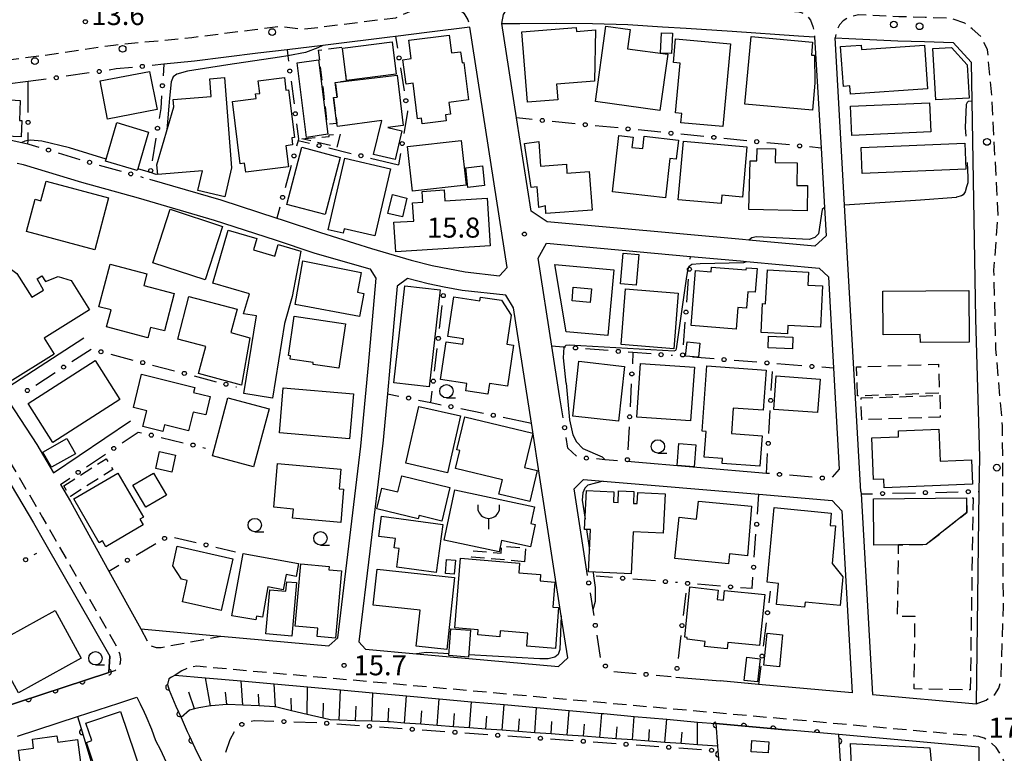
# Model space of a CAD drawing. Extents: x -10000 to -8000, y 96000 to 97501.
# Drawn here: x -9633 to -9450, y 96205 to 96342 of the extents above; entities that cross this region are included whole.
import ezdxf

# ---------------------------------------------------------------- set-up
doc = ezdxf.new("R2010")
doc.units = 0
doc.linetypes.add('G', pattern=[3.75, 2.5, -1.25])
for name, color, linetype in [('2101000', 3, 'Continuous'), ('2213000', 2, 'G'), ('2238000', 2, 'Continuous'), ('3001000', 3, 'Continuous'), ('3001310', 3, 'Continuous'), ('3002000', 6, 'Continuous'), ('3003000', 2, 'G'), ('3516000', 4, 'Continuous'), ('6101110', 2, 'Continuous'), ('6101990', 2, 'Continuous'), ('6110000', 4, 'Continuous'), ('6130000', 4, 'Continuous'), ('6130990', 4, 'Continuous'), ('6331000', 2, 'Continuous'), ('7102000', 2, 'Continuous'), ('7312000', 4, 'Continuous')]:
    doc.layers.add(name, color=color, linetype=linetype)
doc.layers.get('0').off()
doc.styles.add('ROMANS', font='romans')

# ---------------------------------------------------------------- blocks, each defined once
blk = doc.blocks.new('223800')
at = {"layer": '2238000'}
blk.add_circle((0, 0), 0.25, dxfattribs=at)
blk = doc.blocks.new('351600')
at = {"layer": '3516000'}
blk.add_lwpolyline([(0, 0), (0, -0.8)], dxfattribs=at)
blk.add_arc((0, 0.82), 0.82, 167.31962, 12.68038, dxfattribs=at)
blk = doc.blocks.new('633100')
at = {"layer": '6331000'}
blk.add_lwpolyline([(0, -0.5), (0.67, -0.5)], dxfattribs=at)
blk.add_circle((0, 0), 0.5, dxfattribs=at)
blk = doc.blocks.new('731200')
at = {"layer": '7312000'}
blk.add_circle((0, 0), 0.15, dxfattribs=at)
blk = doc.blocks.new('M07')
blk.add_arc((0, 0), 0.5, 180, 0)

msp = doc.modelspace()

# ---------------------------------------------------------------- linework, layer by layer
at = {"layer": '2101000', "flags": 128}
for points in [[(-9537.93, 96306.17), (-9540.63, 96323.55), (-9543.37, 96341.19), (-9543.22, 96341.21), (-9539.99, 96341.16), (-9533.19, 96341.26), (-9526.44, 96341.16), (-9519.84, 96340.97), (-9513.38, 96340.59), (-9508.94, 96340.33), (-9500.35, 96339.76), (-9487.97, 96338.87), (-9484.95, 96338.71), (-9483.76, 96317.93), (-9483.13, 96306.85), (-9482.83, 96301.56), (-9484.93, 96299.59), (-9497.26, 96300.73), (-9498.43, 96300.84), (-9534.9, 96304.14), (-9537.93, 96306.17)], [(-9609.21, 96312.13), (-9595.87, 96308.25), (-9585.39, 96304.84), (-9584.43, 96304.53), (-9577.22, 96302.13), (-9567.7, 96299.2), (-9560.29, 96297.02), (-9556.38, 96295.97), (-9550.23, 96294.81), (-9543.81, 96294.08), (-9542.37, 96295.62), (-9549.33, 96340.47), (-9556.9, 96339.55), (-9563.21, 96338.75), (-9564.31, 96338.61), (-9575.82, 96337.22), (-9576.84, 96337.1), (-9583.5, 96336.28), (-9588.93, 96335.62), (-9600.79, 96334.12), (-9606.49, 96333.56)], [(-9476.3, 96253.79), (-9479.35, 96307.26), (-9479.67, 96312.9), (-9481.13, 96338.51), (-9478.59, 96338.38), (-9469.39, 96337.94), (-9464.43, 96337.82), (-9459.1, 96337.64), (-9455.72, 96333.98), (-9455.59, 96326.71), (-9454.89, 96286.07), (-9454.18, 96260.23), (-9454.27, 96253.8), (-9454.81, 96214.15)], [(-9631.83, 96330.35), (-9643.7, 96328.85), (-9643.93, 96321.33), (-9633.04, 96318.95), (-9631.88, 96318.7)], [(-9625.83, 96255.13), (-9623.96, 96251.96), (-9616.78, 96238.93), (-9610.83, 96228.14), (-9595.84, 96226.79), (-9575.68, 96224.98), (-9574.04, 96226.5), (-9569.7, 96262.29), (-9568.28, 96277.36), (-9566.83, 96293.64), (-9567.89, 96295.3), (-9568.19, 96295.38), (-9578.4, 96298.31), (-9585.68, 96300.73), (-9597.04, 96304.42), (-9611.25, 96308.55), (-9621.82, 96311.51), (-9632.7, 96314.78), (-9633.92, 96315.05)], [(-9532.58, 96271.66), (-9534.02, 96280.95), (-9536.57, 96297.39), (-9535.04, 96300.14), (-9508.16, 96297.7), (-9498.79, 96296.85), (-9497.65, 96296.75), (-9484.08, 96295.49), (-9482.39, 96293.88), (-9481.42, 96276.83), (-9480.35, 96257.99)], [(-9531.05, 96222.73), (-9532.27, 96230.58), (-9533.71, 96239.87), (-9536.15, 96255.58), (-9537.86, 96266.58), (-9541.2, 96288.09), (-9542.63, 96290.43), (-9550.76, 96291.34), (-9554.13, 96291.98), (-9557.16, 96292.56), (-9561.02, 96293.59), (-9562.95, 96292.15), (-9564.3, 96277), (-9564.76, 96272.05), (-9565.63, 96262.79), (-9565.72, 96261.86), (-9568.05, 96242.64), (-9570.11, 96225.74), (-9568.82, 96224.36), (-9559.33, 96223.51), (-9532.81, 96221.13), (-9532.77, 96221.12), (-9531.05, 96222.73)], [(-9636.73, 96272.58), (-9621.45, 96282.47)], [(-9635.37, 96270.48), (-9630.22, 96262.59), (-9627.1, 96257.29), (-9612.72, 96266.97)], [(-9637.02, 96258.37), (-9630.87, 96247.93), (-9628.79, 96244.32), (-9616.58, 96223.08), (-9616.78, 96220), (-9646.21, 96210.35)], [(-9493.94, 96257.19), (-9519.95, 96259.38)], [(-9527.37, 96238.14), (-9529.89, 96254.33), (-9528.15, 96256.06), (-9524.45, 96255.75), (-9495.38, 96253.29), (-9481.65, 96252.14), (-9479.9, 96250.22), (-9477.97, 96216.22), (-9495.43, 96217.79), (-9502.6, 96218.43)], [(-9476.3, 96253.79), (-9476.27, 96253.34), (-9474.14, 96215.88), (-9454.81, 96214.15)], [(-9604.4, 96219.53), (-9605.09, 96219.14), (-9605.59, 96218.8), (-9605.81, 96217.75), (-9605.53, 96216.73), (-9604.27, 96213.69), (-9603.25, 96211.62), (-9602.14, 96208.96), (-9601.76, 96208.25), (-9600.69, 96205.97), (-9599.45, 96203.36), (-9598.2, 96201.24), (-9596.53, 96198.33), (-9596.49, 96198.26), (-9571.8, 96158.53), (-9558.91, 96137.8), (-9547.71, 96119.98), (-9546.38, 96117.62), (-9545.18, 96114.76), (-9544.93, 96114.07)], [(-9604.4, 96219.53), (-9598.71, 96219.02), (-9592.08, 96218.42), (-9585.88, 96217.86), (-9579.68, 96217.31), (-9573.53, 96216.75), (-9567.45, 96216.21), (-9561.17, 96215.64), (-9555.1, 96215.1), (-9549.03, 96214.55), (-9542.95, 96214.01), (-9536.88, 96213.46), (-9533.53, 96213.16), (-9530.81, 96212.91), (-9524.73, 96212.37), (-9524.3, 96212.33), (-9518.66, 96211.82), (-9512.59, 96211.28), (-9506.84, 96210.76), (-9503.4, 96210.47), (-9489.7, 96209.24)], [(-9510.85, 96219.16), (-9502.6, 96218.43)], [(-9633.82, 96208.1), (-9622.63, 96211.77), (-9614.92, 96214.29), (-9611.54, 96215.38), (-9610.95, 96214.18), (-9610.2, 96212.59), (-9609.89, 96211.91), (-9608.82, 96209.4), (-9608.06, 96207.34), (-9607.13, 96205.58), (-9606.11, 96203.41)], [(-9454.28, 96206.08), (-9480.46, 96208.42), (-9487.53, 96209.05), (-9489.7, 96209.24)], [(-9454.28, 96206.08), (-9454.3, 96204.82), (-9454.6, 96184.68), (-9454.9, 96164.64), (-9455.28, 96138.98), (-9455.29, 96137.99), (-9455.35, 96134.47), (-9455.37, 96132.98), (-9455.74, 96108.05), (-9455.94, 96094.34), (-9456.25, 96073.46)]]:
    msp.add_lwpolyline(points, dxfattribs=at)
at = {"layer": '2213000', "flags": 128}
for points in [[(-9643.93, 96321.33), (-9645.64, 96322.78), (-9646.87, 96323.96), (-9647.39, 96325.48), (-9647.45, 96326.69), (-9647.22, 96328.64), (-9646.54, 96330.68), (-9645.75, 96331.83), (-9644.86, 96332.7), (-9643.75, 96333.2), (-9642.69, 96333.51), (-9628.76, 96335.28), (-9615.94, 96337.16), (-9601.29, 96338.59), (-9589.49, 96340.08), (-9584.82, 96340.65), (-9580.33, 96340.15), (-9563.19, 96342.27), (-9559.95, 96343.7), (-9557.46, 96344.02), (-9553.65, 96344.48), (-9552.99, 96344.41), (-9551.45, 96343.94), (-9550.47, 96343.12), (-9549.73, 96341.86), (-9549.33, 96340.47)], [(-9543.37, 96341.19), (-9543.07, 96342.87), (-9542.36, 96343.95), (-9541.35, 96344.79), (-9539.94, 96345.32), (-9538.79, 96345.55), (-9538.03, 96345.69), (-9533.19, 96345.76), (-9526.34, 96345.66), (-9519.64, 96345.47), (-9513.12, 96345.08), (-9508.66, 96344.82), (-9500.04, 96344.25), (-9487.92, 96343.38), (-9487.3, 96343.16), (-9486.36, 96342.59), (-9485.72, 96341.78), (-9485.29, 96340.63), (-9484.95, 96338.71)], [(-9454.81, 96214.15), (-9452.93, 96214.87), (-9451.29, 96215.91), (-9450.57, 96217.1), (-9450.12, 96218.61), (-9449.7, 96232.48), (-9449.85, 96265.97), (-9451.09, 96280.42), (-9451.47, 96295.13), (-9450.67, 96305.43), (-9451.82, 96326.87), (-9451.86, 96327.63), (-9452.66, 96336.31), (-9453.92, 96338.77), (-9455.54, 96340.2), (-9456.88, 96341.23), (-9459.65, 96342.16), (-9464.3, 96342.31), (-9469.23, 96342.44), (-9476.79, 96342.8), (-9478.52, 96342.33), (-9479.63, 96341.69), (-9480.34, 96340.96), (-9480.86, 96339.66), (-9481.13, 96338.51)], [(-9686.54, 96323.32), (-9686.51, 96324.21), (-9686.4, 96325.26), (-9686.09, 96325.85), (-9685.63, 96326.2), (-9685.08, 96326.44), (-9684.66, 96326.57), (-9684.16, 96326.63), (-9671.25, 96328.19), (-9670.02, 96328.07), (-9669.82, 96327.97), (-9669.37, 96327.76), (-9668.93, 96327.25), (-9668.59, 96326.3), (-9668.4, 96325.21), (-9666.14, 96306.38), (-9665.7, 96304.78), (-9665.14, 96303.56), (-9663.5, 96301.35), (-9660.68, 96297.64), (-9660.3, 96297.09), (-9655.9, 96290.78), (-9651.39, 96284.05), (-9646.05, 96275.96), (-9641.7, 96269.19), (-9635.32, 96259.42), (-9629.14, 96248.94), (-9615.34, 96224.94), (-9614.77, 96223.58), (-9614.63, 96222.57), (-9614.64, 96221.78), (-9615.01, 96220.78), (-9615.66, 96220.29), (-9616.78, 96220)], [(-9610.83, 96228.14), (-9609.44, 96225.6), (-9608.94, 96225.03), (-9607.92, 96224.69), (-9607.03, 96224.67), (-9595.84, 96226.79)], [(-9456.25, 96073.46), (-9454.56, 96073.91), (-9452.94, 96074.74), (-9451.6, 96076.05), (-9451.01, 96077.38), (-9450.66, 96079.16), (-9449.85, 96134.32), (-9449.8, 96137.91), (-9449.76, 96140.34), (-9451.09, 96151.35), (-9450.84, 96168.46), (-9449.15, 96181.26), (-9448.85, 96201.28), (-9449.85, 96204.15), (-9450.16, 96204.62), (-9451.08, 96205.98), (-9452.25, 96207.13), (-9453.3, 96207.77), (-9454.3, 96208.08), (-9524.12, 96214.32), (-9533.35, 96215.15), (-9600.36, 96221.17), (-9601.16, 96221.03), (-9601.86, 96220.89), (-9603.17, 96220.31), (-9604.4, 96219.53)]]:
    msp.add_lwpolyline(points, dxfattribs=at)
at = {"layer": '3001000', "flags": 128}
for points in [[(-9513.85, 96324.92), (-9525.9, 96326.6), (-9523.94, 96340.69), (-9519.43, 96340.06), (-9519.93, 96336.48), (-9512.39, 96335.44)], [(-9560.74, 96338.07), (-9553.2, 96339.03), (-9552.77, 96335.68), (-9551.07, 96335.9), (-9550.81, 96333.83), (-9550.46, 96333.88), (-9549.58, 96326.93), (-9553.27, 96326.46), (-9552.99, 96324.26), (-9553.91, 96324.14), (-9553.77, 96323.03), (-9558.25, 96322.46), (-9558.38, 96323.48), (-9559.1, 96323.39), (-9559.95, 96330.02), (-9561.27, 96329.85), (-9561.85, 96334.42), (-9560.3, 96334.62)], [(-9538.6, 96326.5), (-9539.62, 96339.63), (-9529.47, 96340.43), (-9529.41, 96339.72), (-9525.86, 96339.98), (-9526.05, 96330.42), (-9533.16, 96329.86), (-9532.94, 96326.94)], [(-9511.51, 96339.39), (-9511.68, 96335.57), (-9513.72, 96335.66), (-9513.55, 96339.47)], [(-9484.92, 96330.07), (-9485.37, 96324.99), (-9497.97, 96326.12), (-9496.84, 96338.75), (-9485.35, 96337.72), (-9485.56, 96335.3), (-9484.95, 96335.25)], [(-9563.1, 96331.73), (-9572.38, 96330.55), (-9573.14, 96336.56), (-9563.87, 96337.75)], [(-9463.88, 96328.97), (-9478.25, 96327.96), (-9478.35, 96329.53), (-9479.59, 96329.45), (-9480.1, 96336.87), (-9476.25, 96337.14), (-9476.19, 96336.3), (-9464.44, 96337.12)], [(-9462.32, 96326.9), (-9462.87, 96336.51), (-9459.39, 96336.7), (-9456.47, 96333.45), (-9456.12, 96327.25)], [(-9577.62, 96334.37), (-9575.89, 96320.49), (-9579.85, 96319.92), (-9581.61, 96333.85)], [(-9607.78, 96325.11), (-9617.03, 96323.32), (-9618.41, 96330.45), (-9609.16, 96332.24)], [(-9574.48, 96330.18), (-9572.44, 96330.43), (-9562.93, 96331.56), (-9561.8, 96322.11), (-9564.69, 96321.76), (-9562.04, 96321.13), (-9563.3, 96315.78), (-9567.32, 96316.72), (-9565.82, 96323.09), (-9574.09, 96321.96), (-9574.17, 96322.53), (-9574.83, 96327.34), (-9574.15, 96327.43)], [(-9595.2, 96331.09), (-9593.88, 96314.21), (-9595.12, 96308.85), (-9600.15, 96310), (-9599.31, 96313.65), (-9607.64, 96312.96), (-9607.8, 96314.82), (-9604.66, 96325.64), (-9604.77, 96327.01), (-9597.66, 96327.57), (-9597.92, 96330.88)], [(-9592.24, 96315.01), (-9593.7, 96326.63), (-9589.27, 96327.18), (-9589.38, 96328.03), (-9588.59, 96328.12), (-9588.88, 96330.47), (-9584, 96331.08), (-9583.71, 96328.72), (-9583.23, 96328.78), (-9582.12, 96319.88), (-9582.61, 96319.82), (-9582.45, 96318.5), (-9583.73, 96318.34), (-9583.23, 96314.4), (-9591.21, 96313.4), (-9591.42, 96315.12)], [(-9642.58, 96328.2), (-9635.29, 96328.14), (-9635.24, 96326.92), (-9633.33, 96326.83), (-9633.49, 96323.09), (-9633, 96323.07), (-9633.13, 96320), (-9636.14, 96320.13), (-9636.1, 96321.07), (-9639.13, 96321.2), (-9639.11, 96321.73), (-9642.88, 96321.9)], [(-9463.24, 96320.94), (-9477.99, 96320.28), (-9478.24, 96325.73), (-9463.49, 96326.39)], [(-9609.37, 96320.87), (-9611.38, 96314.03), (-9611.47, 96313.71), (-9617.38, 96315.47), (-9617.26, 96315.88), (-9615.26, 96322.67)], [(-9526.53, 96306.35), (-9535.14, 96305.71), (-9535.24, 96307.13), (-9536.48, 96306.8), (-9536.77, 96310.68), (-9537.93, 96310.59), (-9539.14, 96318.79), (-9536.48, 96319.18), (-9536.13, 96314.53), (-9531.33, 96314.89), (-9531.21, 96313.22), (-9527.06, 96313.53)], [(-9521.52, 96320.26), (-9518.86, 96319.97), (-9519.07, 96318.05), (-9517.06, 96317.82), (-9516.8, 96320.12), (-9510.41, 96319.42), (-9510.81, 96315.85), (-9512, 96315.98), (-9512.81, 96308.66), (-9522.68, 96309.75)], [(-9510.45, 96308.29), (-9509.47, 96319.24), (-9497.59, 96318.18), (-9498.43, 96308.78), (-9502.27, 96309.12), (-9502.41, 96307.57)], [(-9476.26, 96318.05), (-9456.91, 96318.86), (-9456.7, 96314), (-9476.06, 96313.19)], [(-9573.55, 96316.19), (-9576.35, 96305.52), (-9583.52, 96307.4), (-9580.72, 96318.07)], [(-9497.02, 96315.56), (-9495.74, 96315.53), (-9495.69, 96317.84), (-9492.29, 96317.76), (-9492.35, 96315.24), (-9488.2, 96315.15), (-9488.3, 96310.96), (-9486.26, 96310.91), (-9486.37, 96306.19), (-9497.23, 96306.45)], [(-9564.17, 96314.05), (-9567.1, 96301.51), (-9572.83, 96302.85), (-9573.02, 96302.03), (-9575.81, 96302.68), (-9572.69, 96316.04)], [(-9546.6, 96310.92), (-9549.72, 96310.59), (-9550.1, 96314.25), (-9546.98, 96314.58)], [(-9628.51, 96311.74), (-9616.83, 96308.64), (-9619.39, 96298.95), (-9632.15, 96302.32), (-9630.55, 96308.38), (-9629.47, 96308.1)], [(-9563.17, 96298.57), (-9563.52, 96304.06), (-9559.84, 96304.29), (-9560.06, 96307.7), (-9558.11, 96307.82), (-9558.24, 96309.84), (-9554.16, 96310.1), (-9554.04, 96308.08), (-9546.13, 96308.58), (-9545.57, 96299.69)], [(-9564.67, 96305.72), (-9563.83, 96309.23), (-9561.12, 96308.58), (-9561.96, 96305.07)], [(-9605.31, 96306.5), (-9595.53, 96303.31), (-9598.78, 96293.33), (-9608.56, 96296.52)], [(-9590.51, 96290.72), (-9597.34, 96292.7), (-9594.47, 96302.57), (-9589.16, 96301.03), (-9589.77, 96298.92), (-9585.76, 96297.76), (-9585.14, 96299.92), (-9580.92, 96298.7), (-9582.51, 96290.19), (-9583.96, 96285.17), (-9586.23, 96271.23), (-9591.57, 96272.1), (-9589.21, 96286.6), (-9591.6, 96286.99)], [(-9518.27, 96292.33), (-9521.19, 96292.56), (-9520.74, 96298.31), (-9517.82, 96298.08)], [(-9580.56, 96296.84), (-9569.63, 96294.72), (-9570.31, 96291.02), (-9569.14, 96290.8), (-9569.96, 96286.46), (-9581.96, 96288.72)], [(-9609.47, 96282.52), (-9617.19, 96284.53), (-9616.36, 96287.69), (-9618.64, 96288.29), (-9616.56, 96296.24), (-9609.69, 96294.45), (-9610.27, 96292.24), (-9604.57, 96290.75), (-9606.4, 96283.77), (-9608.97, 96284.44)], [(-9533.48, 96296.21), (-9522.44, 96295.18), (-9523.58, 96282.9), (-9531.36, 96283.62)], [(-9499.59, 96284.11), (-9508.03, 96284.79), (-9507.2, 96295.07), (-9504.31, 96294.84), (-9504.24, 96295.71), (-9497.74, 96295.19), (-9497.7, 96295.57), (-9495.69, 96295.41), (-9496.04, 96290.99), (-9497.46, 96291.1), (-9497.71, 96288.03), (-9499.27, 96288.15)], [(-9489.95, 96284.8), (-9490.04, 96283.24), (-9494.97, 96283.51), (-9494.68, 96288.88), (-9494.12, 96288.85), (-9493.77, 96295.2), (-9486.12, 96294.78), (-9486.25, 96292.35), (-9483.47, 96292.2), (-9483.89, 96284.47)], [(-9554.87, 96291.47), (-9556.93, 96273.33), (-9563.53, 96274.08), (-9561.47, 96292.22)], [(-9520.27, 96291.62), (-9510.43, 96290.85), (-9511.25, 96280.47), (-9521.09, 96281.25)], [(-9456.08, 96281.7), (-9465.21, 96281.63), (-9465.22, 96283.09), (-9472.18, 96283.03), (-9472.24, 96291.22), (-9456.16, 96291.34)], [(-9591.98, 96273.68), (-9600.03, 96275.81), (-9598.69, 96280.87), (-9603.91, 96282.25), (-9601.81, 96290.21), (-9592.84, 96287.84), (-9594, 96283.47), (-9590.42, 96282.52)], [(-9547.47, 96289.39), (-9547.37, 96290.08), (-9543.44, 96289.5), (-9541.65, 96286.7), (-9542.45, 96281.33), (-9541.18, 96281.14), (-9542.32, 96273.45), (-9545.68, 96273.95), (-9545.97, 96271.99), (-9550.11, 96272.6), (-9549.9, 96273.96), (-9554.85, 96274.7), (-9553.8, 96281.75), (-9550.68, 96281.29), (-9550.53, 96282.32), (-9553.46, 96282.76), (-9552.36, 96290.12)], [(-9582.14, 96286.52), (-9572.59, 96285.09), (-9573.83, 96276.82), (-9578.64, 96277.54), (-9578.59, 96277.89), (-9582.91, 96278.54), (-9582.82, 96279.14), (-9583.24, 96279.21)], [(-9506.38, 96281.49), (-9506.65, 96278.86), (-9509.06, 96279.1), (-9508.79, 96281.74)], [(-9489.11, 96280.43), (-9493.66, 96280.65), (-9493.55, 96282.82), (-9489.01, 96282.61)], [(-9631.85, 96270.21), (-9619.35, 96278.24), (-9614.71, 96271), (-9627.21, 96262.98)], [(-9520.47, 96277.17), (-9521.59, 96266.91), (-9530.12, 96267.84), (-9529, 96278.11)], [(-9517.48, 96277.72), (-9507.42, 96277.02), (-9508.11, 96267.01), (-9518.17, 96267.71)], [(-9494.03, 96276.47), (-9494.57, 96268.96), (-9500.16, 96269.36), (-9500.5, 96264.61), (-9494.78, 96264.2), (-9495.19, 96258.51), (-9502.21, 96259.01), (-9502.15, 96259.98), (-9505.57, 96260.22), (-9505.22, 96265), (-9505.94, 96265.05), (-9505.06, 96277.26)], [(-9598.64, 96268.13), (-9601.04, 96268.64), (-9601.92, 96265.1), (-9606.39, 96266.22), (-9606.7, 96264.99), (-9610.41, 96265.91), (-9609.68, 96268.85), (-9612.2, 96269.48), (-9610.65, 96275.71), (-9600.72, 96273.25), (-9600.96, 96272.3), (-9597.85, 96271.54)], [(-9484.41, 96268.53), (-9492.59, 96269.14), (-9492.13, 96275.41), (-9483.94, 96274.79)], [(-9584.19, 96273.17), (-9571.08, 96272.03), (-9571.81, 96263.61), (-9584.92, 96264.74)], [(-9586.84, 96269.26), (-9589.74, 96258.38), (-9597.43, 96260.44), (-9594.53, 96271.27)], [(-9551.1, 96267.9), (-9553.54, 96257.28), (-9561.34, 96259.08), (-9558.89, 96269.69)], [(-9550.29, 96267.75), (-9537.58, 96264.71), (-9539.12, 96258.29), (-9536.76, 96257.73), (-9538.15, 96251.94), (-9543.91, 96253.32), (-9543.27, 96255.99), (-9552.04, 96258.09), (-9551.23, 96261.47), (-9551.76, 96261.59)], [(-9455.47, 96255.19), (-9471.98, 96254.46), (-9472.05, 96256.1), (-9473.95, 96256.02), (-9474.3, 96263.8), (-9469.27, 96264.02), (-9469.32, 96265.14), (-9461.76, 96265.47), (-9461.49, 96259.45), (-9455.68, 96259.71)], [(-9623.02, 96260.85), (-9627.49, 96258.32), (-9629.08, 96261.15), (-9624.61, 96263.68)], [(-9507.16, 96262.5), (-9507.48, 96258.41), (-9510.65, 96258.68), (-9510.34, 96262.77)], [(-9607.99, 96258.1), (-9607.3, 96261.24), (-9604.31, 96260.59), (-9605, 96257.44)], [(-9582.32, 96250.53), (-9585.97, 96250.85), (-9585.26, 96259.02), (-9573.47, 96257.99), (-9573.79, 96254.3), (-9572.93, 96254.23), (-9573.47, 96248.02), (-9582.47, 96248.81)], [(-9623.33, 96252.46), (-9615.08, 96257.24), (-9610.32, 96249.02), (-9610.98, 96248.64), (-9610.35, 96247.55), (-9617.36, 96243.5), (-9617.98, 96244.56), (-9618.57, 96244.22)], [(-9609.9, 96250.89), (-9612.28, 96255.01), (-9608.42, 96257.24), (-9606.04, 96253.12)], [(-9562.06, 96256.73), (-9553.06, 96254.57), (-9554.57, 96248.28), (-9558.84, 96249.3), (-9558.98, 96248.72), (-9566.75, 96250.58), (-9565.82, 96254.45), (-9562.79, 96253.73)], [(-9543.88, 96242.51), (-9554.16, 96244.71), (-9552.14, 96254.13), (-9537.28, 96250.95), (-9537.94, 96247.83), (-9537.14, 96247.65), (-9538.03, 96243.47), (-9543.42, 96244.63)], [(-9519.24, 96238.42), (-9527.17, 96238.79), (-9526.81, 96246.68), (-9527.93, 96246.73), (-9527.59, 96253.97), (-9522.46, 96253.73), (-9522.55, 96251.81), (-9521.67, 96251.77), (-9521.57, 96253.93), (-9518.7, 96253.8), (-9518.81, 96251.59), (-9518.08, 96251.56), (-9517.99, 96253.62), (-9512.9, 96253.38), (-9513.24, 96246.02), (-9518.87, 96246.28)], [(-9469.27, 96243.85), (-9473.91, 96243.8), (-9473.99, 96252.45), (-9456.56, 96252.63), (-9456.54, 96249.89), (-9464.15, 96243.9)], [(-9510.27, 96248.99), (-9507, 96248.66), (-9506.66, 96252.02), (-9496.76, 96251.07), (-9497.52, 96241.78), (-9500.85, 96242.14), (-9501.03, 96240.31), (-9511.04, 96241.32)], [(-9481.87, 96249.78), (-9482.07, 96247.48), (-9481.06, 96247.39), (-9481.67, 96240.38), (-9479.7, 96237.89), (-9480.21, 96232.53), (-9486.75, 96233.16), (-9486.84, 96232.19), (-9492.1, 96232.7), (-9491.72, 96236.65), (-9493.84, 96236.86), (-9492.49, 96250.8)], [(-9565.83, 96249.22), (-9554.4, 96247.64), (-9555.64, 96238.67), (-9563.02, 96239.7), (-9562.54, 96243.17), (-9563.47, 96243.3), (-9563.29, 96244.62), (-9563.24, 96245), (-9566.36, 96245.43)], [(-9604, 96243.59), (-9593.61, 96241.26), (-9595.79, 96231.59), (-9603.01, 96233.22), (-9602.12, 96237.18), (-9603.2, 96237.42), (-9604.83, 96239.92)], [(-9593.79, 96230.61), (-9591.69, 96242.2), (-9581.38, 96240.33), (-9581.82, 96237.95), (-9583.68, 96238.28), (-9584.19, 96235.47), (-9587.06, 96235.99), (-9588.09, 96230.35), (-9589.21, 96230.55), (-9589.34, 96229.81)], [(-9551.12, 96241.33), (-9540.07, 96240.45), (-9540.22, 96238.61), (-9536.13, 96238.29), (-9536.22, 96237.12), (-9533.46, 96236.9), (-9533.83, 96232.23), (-9532.77, 96232.15), (-9533.37, 96224.51), (-9538.72, 96224.93), (-9538.53, 96227.36), (-9543.69, 96227.77), (-9543.78, 96226.69), (-9547.87, 96227.01), (-9547.79, 96228), (-9552.15, 96228.35)], [(-9582, 96228.66), (-9580.95, 96240.29), (-9575.61, 96239.81), (-9575.66, 96239.2), (-9573.3, 96238.99), (-9574.45, 96226.39), (-9577.86, 96226.7), (-9577.72, 96228.27)], [(-9553.93, 96238.52), (-9553.69, 96241.13), (-9552.02, 96240.98), (-9552.26, 96238.37)], [(-9566.66, 96239.32), (-9552.19, 96237.74), (-9553.66, 96224.31), (-9559.36, 96224.93), (-9558.63, 96231.63), (-9567.4, 96232.59)], [(-9587.45, 96227.23), (-9586.7, 96235.47), (-9583.72, 96235.2), (-9583.56, 96236.95), (-9581.71, 96236.78), (-9582.62, 96226.79)], [(-9509.22, 96226.6), (-9508.27, 96235.99), (-9502.98, 96235.38), (-9503.16, 96233.62), (-9502, 96233.5), (-9501.81, 96235.33), (-9494.27, 96234.6), (-9495.24, 96225.06), (-9501.19, 96225.63), (-9501.31, 96224.42), (-9505.51, 96224.84), (-9505.41, 96225.8), (-9508.78, 96226.21), (-9508.75, 96226.56)], [(-9638.56, 96225.11), (-9626.81, 96231.58), (-9621.92, 96222.69), (-9633.67, 96216.22)], [(-9553.27, 96223.16), (-9552.91, 96228.15), (-9549.23, 96227.89), (-9549.58, 96222.89)], [(-9493.85, 96227.36), (-9490.95, 96227.07), (-9491.54, 96221.08), (-9494.44, 96221.36)], [(-9495.13, 96222.57), (-9495.6, 96218.27), (-9498.1, 96218.54), (-9497.63, 96222.85)], [(-9614.59, 96212.74), (-9609.24, 96196.93), (-9615.82, 96194.7), (-9617.75, 96200.41), (-9618.66, 96200.1), (-9620.98, 96206.94), (-9619.98, 96207.28), (-9621.08, 96210.54)], [(-9622.65, 96207.51), (-9621.39, 96197.95), (-9629.64, 96196.86), (-9629.88, 96198.66), (-9632.7, 96198.28), (-9633.66, 96205.49), (-9630.83, 96205.87), (-9631.05, 96207.57), (-9626.48, 96208.18), (-9626.33, 96207.02)], [(-9493.61, 96205.02), (-9496.83, 96205.22), (-9496.7, 96207.29), (-9493.48, 96207.09)]]:
    msp.add_lwpolyline(points, close=True, dxfattribs=at)
at = {"layer": '3001310', "flags": 128}
msp.add_lwpolyline([(-9530.04, 96291.93), (-9526.62, 96291.63), (-9526.85, 96289.09), (-9530.27, 96289.4)], close=True, dxfattribs=at)
at = {"layer": '3002000', "flags": 128}
for points in [[(-9509.92, 96322.65), (-9509.76, 96324.39), (-9510.94, 96324.5), (-9510.08, 96333.77), (-9511.33, 96333.88), (-9510.92, 96338.33), (-9500.69, 96337.38), (-9502.12, 96321.93)], [(-9550.99, 96319.33), (-9550.05, 96311.01), (-9560.06, 96309.89), (-9560.99, 96318.21)], [(-9635.74, 96273.94), (-9650.87, 96298.01), (-9640.71, 96304.4), (-9636.86, 96298.27), (-9637.97, 96297.42), (-9633.95, 96294.52), (-9631.15, 96290.06), (-9629, 96291.41), (-9630.19, 96293.54), (-9629.28, 96294.07), (-9628.63, 96293.04), (-9626.25, 96293.96), (-9623.82, 96293.19), (-9620.38, 96287.72), (-9628.85, 96282.4), (-9626.98, 96279.44)], [(-9477.25, 96184.6), (-9478.26, 96206.72), (-9463.46, 96205.94), (-9463, 96201.31), (-9470.37, 96200.85), (-9469.39, 96185.09)]]:
    msp.add_lwpolyline(points, close=True, dxfattribs=at)
at = {"layer": '3003000', "flags": 128}
for points in [[(-9574.83, 96327.34), (-9574.17, 96322.53), (-9575.93, 96322.32), (-9577.59, 96336.22), (-9573.2, 96336.75), (-9572.44, 96330.43), (-9574.48, 96330.18), (-9574.15, 96327.43)], [(-9580.76, 96319.67), (-9575.63, 96320.08), (-9575.65, 96320.38), (-9573.6, 96320.55), (-9574.18, 96318.1)], [(-9476.93, 96271.64), (-9477.11, 96277.05), (-9461.82, 96277.57), (-9461.64, 96272.16)], [(-9461.59, 96271.76), (-9461.49, 96267.7), (-9476.17, 96267.2), (-9476.28, 96271.26)], [(-9625.21, 96254.83), (-9617.3, 96259.92), (-9616.04, 96257.94), (-9623.95, 96252.86)], [(-9456.54, 96249.89), (-9456.56, 96252.63), (-9455.36, 96252.64), (-9455.9, 96216.78), (-9466.39, 96216.93), (-9466.19, 96230.44), (-9469.47, 96230.48), (-9469.27, 96243.85), (-9464.15, 96243.9)], [(-9539.16, 96240.7), (-9549.02, 96241.57), (-9548.91, 96242.76), (-9543.53, 96242.28), (-9543.41, 96243.64), (-9538.94, 96243.24)]]:
    msp.add_lwpolyline(points, close=True, dxfattribs=at)
at = {"layer": '6101110', "flags": 128}
msp.add_lwpolyline([(-9503.07, 96206.24), (-9506.83, 96206.52), (-9509.87, 96206.74), (-9512.91, 96206.96), (-9515.95, 96207.19), (-9518.99, 96207.41), (-9522.03, 96207.64), (-9525.07, 96207.86), (-9528.11, 96208.09), (-9531.15, 96208.31), (-9534.19, 96208.54), (-9537.23, 96208.77), (-9540.27, 96208.99), (-9543.31, 96209.22), (-9546.35, 96209.44), (-9549.39, 96209.67), (-9552.43, 96209.89), (-9555.47, 96210.12), (-9558.51, 96210.34), (-9561.55, 96210.57), (-9564.22, 96210.77), (-9564.59, 96210.78), (-9567.64, 96210.89), (-9570.68, 96211), (-9573.73, 96211.11), (-9575.47, 96211.17), (-9576.74, 96211.47), (-9579.71, 96212.17), (-9582.67, 96212.87), (-9585.64, 96213.57), (-9585.83, 96213.62), (-9588.68, 96213.76), (-9591.73, 96213.9), (-9594.58, 96214.04), (-9594.77, 96214.03), (-9597.68, 96213.81), (-9597.81, 96213.79), (-9599.98, 96213.41), (-9600.8, 96213.22), (-9601.72, 96213), (-9603.25, 96211.62)], dxfattribs=at)
at = {"layer": '6101990', "flags": 128}
for points in [[(-9597.81, 96213.79), (-9598.71, 96219.02)], [(-9591.73, 96213.9), (-9592.08, 96218.42)], [(-9585.64, 96213.57), (-9585.88, 96217.86)], [(-9600.8, 96213.22), (-9601.86, 96216.31)], [(-9594.77, 96214.03), (-9594.97, 96216.36)], [(-9588.68, 96213.76), (-9588.83, 96215.95)], [(-9579.71, 96212.17), (-9579.68, 96217.31)], [(-9573.73, 96211.11), (-9573.53, 96216.75)], [(-9567.64, 96210.89), (-9567.45, 96216.21)], [(-9561.55, 96210.57), (-9561.17, 96215.64)], [(-9582.67, 96212.87), (-9582.73, 96215.23)], [(-9576.74, 96211.47), (-9576.66, 96214.25)], [(-9570.68, 96211), (-9570.58, 96213.74)], [(-9555.47, 96210.12), (-9555.1, 96215.1)], [(-9549.39, 96209.67), (-9549.03, 96214.55)], [(-9543.31, 96209.22), (-9542.95, 96214.01)], [(-9564.59, 96210.78), (-9564.5, 96213.36)], [(-9558.51, 96210.34), (-9558.32, 96212.86)], [(-9552.43, 96209.89), (-9552.25, 96212.36)], [(-9546.35, 96209.44), (-9546.17, 96211.86)], [(-9537.23, 96208.77), (-9536.88, 96213.46)], [(-9531.15, 96208.31), (-9530.81, 96212.91)], [(-9525.07, 96207.86), (-9524.73, 96212.37)], [(-9540.27, 96208.99), (-9540.09, 96211.36)], [(-9534.19, 96208.54), (-9534.02, 96210.86)], [(-9528.11, 96208.09), (-9527.94, 96210.36)], [(-9518.99, 96207.41), (-9518.66, 96211.82)], [(-9512.91, 96206.96), (-9512.59, 96211.28)], [(-9506.83, 96206.52), (-9506.84, 96210.76)], [(-9522.03, 96207.64), (-9521.86, 96209.87)], [(-9515.95, 96207.19), (-9515.79, 96209.37)], [(-9509.87, 96206.74), (-9509.71, 96208.87)]]:
    msp.add_lwpolyline(points, dxfattribs=at)
at = {"layer": '6110000', "flags": 128}
for points in [[(-9649.56, 96229.68), (-9646.21, 96210.35), (-9616.78, 96220), (-9616.58, 96223.08)], [(-9604.4, 96219.53), (-9605.09, 96219.14), (-9605.59, 96218.8), (-9605.81, 96217.75), (-9605.53, 96216.73), (-9604.27, 96213.69), (-9603.25, 96211.62), (-9602.14, 96208.96), (-9601.76, 96208.25), (-9600.69, 96205.97), (-9599.45, 96203.36), (-9598.2, 96201.24), (-9596.53, 96198.33), (-9596.49, 96198.26), (-9571.8, 96158.53)], [(-9622.63, 96211.77), (-9622.16, 96210.2), (-9616.76, 96192.31), (-9634.23, 96187.76)], [(-9489.7, 96209.24), (-9503.4, 96210.47), (-9503.07, 96206.24), (-9503.01, 96205.41), (-9502.56, 96199.74), (-9501.65, 96188.02), (-9500.14, 96168.8)], [(-9478.83, 96182.98), (-9478.86, 96183.33), (-9480.46, 96208.42), (-9487.53, 96209.05)]]:
    msp.add_lwpolyline(points, dxfattribs=at)
at = {"layer": '6130000'}
for points in [[(-9563.21, 96338.75), (-9562.87, 96336.6)], [(-9583.5, 96336.28), (-9583.35, 96335.16), (-9583.22, 96334.15)], [(-9606.49, 96333.56), (-9608.66, 96333.35)], [(-9606.49, 96333.56), (-9606.64, 96331.43)], [(-9620.43, 96331.95), (-9624.75, 96331.32)], [(-9612.39, 96332.98), (-9615.4, 96332.69), (-9616.73, 96332.5)], [(-9562.28, 96332.9), (-9561.6, 96328.6)], [(-9631.85, 96324.59), (-9631.83, 96330.35)], [(-9628.46, 96330.78), (-9631.83, 96330.35)], [(-9582.74, 96330.44), (-9582.19, 96326.19)], [(-9606.92, 96327.7), (-9607.09, 96325.31), (-9607.39, 96323.47)], [(-9561.01, 96324.9), (-9560.98, 96324.69), (-9561.67, 96320.62)], [(-9581.71, 96322.48), (-9581.34, 96319.64), (-9581.42, 96319.34), (-9581.71, 96318.26)], [(-9537.69, 96323.26), (-9540.63, 96323.55)], [(-9529.68, 96322.47), (-9533.96, 96322.89)], [(-9631.88, 96318.7), (-9631.87, 96319.33), (-9631.86, 96320.85)], [(-9521.67, 96321.68), (-9525.95, 96322.1)], [(-9513.66, 96320.88), (-9517.94, 96321.31)], [(-9505.65, 96320.09), (-9509.93, 96320.52)], [(-9631.88, 96318.7), (-9631.7, 96318.66), (-9629.84, 96318.1)], [(-9607.98, 96319.77), (-9608.66, 96315.56)], [(-9581.42, 96319.34), (-9579.33, 96318.83)], [(-9497.64, 96319.3), (-9501.92, 96319.72)], [(-9489.63, 96318.51), (-9493.91, 96318.93)], [(-9626.25, 96317.02), (-9622.17, 96315.79)], [(-9575.69, 96317.95), (-9571.52, 96316.93)], [(-9562.3, 96316.92), (-9562.67, 96314.78)], [(-9483.76, 96317.93), (-9485.9, 96318.14)], [(-9567.88, 96316.05), (-9562.67, 96314.78)], [(-9618.58, 96314.76), (-9614.48, 96313.61)], [(-9582.7, 96314.65), (-9583.84, 96310.52)], [(-9610.87, 96312.6), (-9610.35, 96312.46)], [(-9584.82, 96306.91), (-9585.39, 96304.84)], [(-9508.2, 96297.17), (-9508.16, 96297.7)], [(-9508.83, 96289.16), (-9508.49, 96293.43)], [(-9555.02, 96284.25), (-9554.53, 96288.52)], [(-9509.46, 96281.16), (-9509.12, 96285.43)], [(-9623.67, 96278.05), (-9620.09, 96280.37), (-9620.06, 96280.36)], [(-9555.94, 96276.26), (-9555.45, 96280.53)], [(-9531.49, 96280.75), (-9531.93, 96280.78), (-9534.02, 96280.95)], [(-9523.49, 96280.12), (-9527.76, 96280.45)], [(-9616.43, 96279.42), (-9612.28, 96278.34)], [(-9515.5, 96279.5), (-9518.89, 96279.76), (-9519.76, 96279.83)], [(-9518.89, 96279.76), (-9519, 96277.63)], [(-9511.48, 96279.18), (-9511.76, 96279.21)], [(-9503.74, 96278.58), (-9507.78, 96278.89)], [(-9495.74, 96277.94), (-9500.01, 96278.28)], [(-9608.65, 96277.4), (-9604.49, 96276.32)], [(-9493.05, 96272.67), (-9492.85, 96276.23)], [(-9487.34, 96277.29), (-9492, 96277.65)], [(-9481.42, 96276.83), (-9483.6, 96277)], [(-9630.42, 96273.68), (-9626.81, 96276.02)], [(-9600.87, 96275.38), (-9596.71, 96274.3)], [(-9593.08, 96273.36), (-9592.95, 96273.33)], [(-9556.62, 96270.4), (-9556.37, 96272.54)], [(-9519.2, 96273.88), (-9519.42, 96269.62)], [(-9564.76, 96272.05), (-9562.64, 96271.62)], [(-9558.97, 96270.88), (-9556.62, 96270.4), (-9554.73, 96270.01)], [(-9531.94, 96267.57), (-9532.58, 96271.66)], [(-9551.05, 96269.27), (-9546.81, 96268.4)], [(-9493.51, 96264.66), (-9493.26, 96268.93)], [(-9543.14, 96267.66), (-9537.86, 96266.58)], [(-9519.61, 96265.88), (-9519.83, 96261.61)], [(-9614.31, 96262.89), (-9611.32, 96264.9), (-9610.68, 96264.75)], [(-9607.03, 96263.89), (-9602.88, 96262.9)], [(-9529.41, 96260.41), (-9531.06, 96261.91), (-9531.37, 96263.87)], [(-9599.23, 96262.04), (-9598.72, 96261.92)], [(-9620.95, 96258.41), (-9617.42, 96260.8)], [(-9521.79, 96259.54), (-9524.07, 96259.73), (-9525.71, 96259.87)], [(-9493.39, 96257.14), (-9493.94, 96257.19), (-9493.73, 96260.92)], [(-9480.35, 96257.99), (-9481.65, 96256.45)], [(-9625.83, 96255.13), (-9624.06, 96256.32)], [(-9485.39, 96256.47), (-9489.66, 96256.83)], [(-9495.65, 96249.55), (-9495.38, 96253.29)], [(-9476.27, 96253.34), (-9474.14, 96253.38)], [(-9470.4, 96253.46), (-9466.14, 96253.55)], [(-9462.4, 96253.63), (-9458.14, 96253.72)], [(-9454.4, 96253.8), (-9454.27, 96253.8)], [(-9604.51, 96245.21), (-9600.46, 96244.26)], [(-9496.22, 96241.54), (-9495.91, 96245.82)], [(-9611.7, 96241.92), (-9607.99, 96244.1)], [(-9596.81, 96243.41), (-9593.15, 96242.55)], [(-9630.7, 96242.01), (-9630.22, 96242.28)], [(-9616.78, 96238.93), (-9614.93, 96240.02)], [(-9522.68, 96237.76), (-9525.78, 96238)], [(-9496.64, 96235.67), (-9496.49, 96237.81)], [(-9514.68, 96237.12), (-9518.94, 96237.46)], [(-9510.56, 96236.79), (-9510.95, 96236.82)], [(-9502.53, 96236.14), (-9506.83, 96236.49)], [(-9496.64, 96235.67), (-9498.79, 96235.84)], [(-9526.86, 96234.87), (-9526.37, 96231.7), (-9526.21, 96230.65)], [(-9509.03, 96234.8), (-9509.52, 96230.63)], [(-9493.26, 96235.21), (-9493.53, 96233.02)], [(-9494, 96229.3), (-9494.54, 96224.91)], [(-9525.63, 96226.95), (-9524.99, 96222.81)], [(-9509.95, 96226.91), (-9510.45, 96222.62)], [(-9495.01, 96221.2), (-9495.43, 96217.79)], [(-9522.45, 96220.19), (-9518.3, 96219.82)], [(-9514.57, 96219.49), (-9511.76, 96219.24)], [(-9590.17, 96210.92), (-9589.61, 96211.04), (-9585.96, 96210.91)], [(-9582.22, 96210.78), (-9577.96, 96210.64)], [(-9574.22, 96210.4), (-9569.97, 96210.1)], [(-9594.95, 96205.12), (-9594.09, 96207.47), (-9593.28, 96209)], [(-9566.24, 96209.84), (-9561.99, 96209.54)], [(-9558.25, 96209.28), (-9554, 96208.98)], [(-9550.26, 96208.72), (-9546.01, 96208.42)], [(-9542.27, 96208.16), (-9538.02, 96207.86)], [(-9534.29, 96207.6), (-9530.04, 96207.3)], [(-9526.3, 96207.04), (-9522.05, 96206.74)], [(-9518.31, 96206.48), (-9514.06, 96206.18)], [(-9510.33, 96205.92), (-9506.08, 96205.62)]]:
    msp.add_lwpolyline(points, dxfattribs=at)
at = {"layer": '6130990'}
for centre in [(-9562.58, 96334.75), (-9610.53, 96333.17), (-9626.6, 96331.05), (-9618.58, 96332.22), (-9582.98, 96332.3), (-9606.78, 96329.57), (-9561.31, 96326.76), (-9581.95, 96324.33), (-9631.86, 96322.72), (-9535.82, 96323.08), (-9527.81, 96322.28), (-9607.69, 96321.62), (-9519.8, 96321.49), (-9511.79, 96320.7), (-9577.51, 96318.39), (-9561.99, 96318.77), (-9503.78, 96319.91), (-9495.77, 96319.12), (-9487.76, 96318.33), (-9628.05, 96317.56), (-9582.21, 96316.46), (-9569.7, 96316.49), (-9620.38, 96315.26), (-9612.68, 96313.11), (-9608.96, 96313.71), (-9584.33, 96308.71), (-9508.34, 96295.3), (-9554.31, 96290.38), (-9508.98, 96287.29), (-9555.24, 96282.39), (-9618.25, 96279.89), (-9529.62, 96280.6), (-9521.63, 96279.97), (-9610.46, 96277.87), (-9513.63, 96279.35), (-9509.61, 96279.29), (-9501.87, 96278.43), (-9493.87, 96277.8), (-9625.24, 96277.03), (-9602.68, 96275.85), (-9485.47, 96277.14), (-9556.16, 96274.4), (-9519.1, 96275.76), (-9631.99, 96272.66), (-9594.9, 96273.83), (-9560.8, 96271.25), (-9493.16, 96270.8), (-9552.89, 96269.64), (-9544.98, 96268.03), (-9519.51, 96267.75), (-9531.65, 96265.72), (-9608.85, 96264.32), (-9615.86, 96261.84), (-9601.06, 96262.47), (-9493.62, 96262.78), (-9527.58, 96260.03), (-9519.93, 96259.74), (-9622.51, 96257.37), (-9491.52, 96256.99), (-9483.52, 96256.32), (-9456.27, 96253.76), (-9472.27, 96253.42), (-9464.27, 96253.59), (-9495.78, 96247.68), (-9606.38, 96245.05), (-9598.63, 96243.84), (-9632.32, 96241.07), (-9613.31, 96240.97), (-9496.35, 96239.67), (-9520.81, 96237.61), (-9527.15, 96236.72), (-9512.82, 96236.97), (-9508.69, 96236.64), (-9500.66, 96235.99), (-9493.76, 96231.16), (-9525.92, 96228.8), (-9509.73, 96228.77), (-9494.77, 96223.06), (-9524.02, 96221.21), (-9510.66, 96220.76), (-9516.44, 96219.66), (-9591.94, 96210.31), (-9584.09, 96210.85), (-9576.09, 96210.53), (-9568.11, 96209.97), (-9560.12, 96209.41), (-9552.13, 96208.85), (-9544.14, 96208.29), (-9536.16, 96207.73), (-9528.17, 96207.17), (-9520.18, 96206.61), (-9512.2, 96206.05), (-9504.21, 96205.49)]:
    msp.add_circle(centre, 0.375, dxfattribs=at)
at = {"layer": '7102000', "flags": 128}
for points in [[(-9576.84, 96337.1), (-9577.76, 96336.63), (-9580.02, 96335.74), (-9583.35, 96335.16), (-9584.92, 96334.88), (-9594.58, 96333.46), (-9602.11, 96332.26), (-9604.1, 96331.71), (-9604.75, 96331.21), (-9605.13, 96330.27), (-9605.45, 96327.24), (-9605.57, 96325.72), (-9605.92, 96321.31)], [(-9455.59, 96326.71), (-9456.25, 96326.62), (-9456.46, 96326.44), (-9456.65, 96326.05), (-9456.81, 96321.75), (-9456.73, 96320.16)], [(-9617.26, 96315.88), (-9624.11, 96317.97), (-9629.32, 96319.23), (-9631.39, 96319.4), (-9631.87, 96319.33), (-9632.49, 96319.24), (-9633.04, 96318.95)], [(-9456.48, 96315.23), (-9456.34, 96312.4), (-9456.37, 96311.46), (-9456.56, 96310.66), (-9456.86, 96309.73), (-9457.23, 96309.17), (-9457.54, 96309), (-9458.45, 96308.73), (-9458.49, 96308.72), (-9465.17, 96308.22), (-9479.35, 96307.26)], [(-9607.65, 96313.04), (-9607.92, 96313.02), (-9609.02, 96313.34), (-9611.38, 96314.03)], [(-9483.13, 96306.85), (-9483.53, 96306.44), (-9484.26, 96301.94), (-9484.94, 96301.2), (-9486, 96300.88), (-9495.83, 96301.34), (-9496.7, 96301.15), (-9497.26, 96300.73)], [(-9531.39, 96274.05), (-9531.85, 96278.74), (-9531.75, 96280.77), (-9531.34, 96281.1), (-9530.83, 96281.18), (-9511.22, 96280.05), (-9510.87, 96280.19), (-9510.77, 96280.41), (-9508.87, 96293.53), (-9508.66, 96295.04), (-9508.43, 96295.69), (-9508.3, 96295.85), (-9508.18, 96296.02), (-9507.87, 96296.22), (-9506.36, 96296.38), (-9498.16, 96296.56), (-9497.65, 96296.75)], [(-9531.39, 96274.05), (-9530.71, 96267.21), (-9530.14, 96264.4), (-9529.46, 96263.09), (-9528.24, 96261.81), (-9524.64, 96260.28), (-9524.07, 96259.73)], [(-9524.45, 96255.75), (-9527.32, 96255), (-9527.87, 96254.42), (-9528.28, 96253.56), (-9528.36, 96252.17), (-9527.84, 96248.64)], [(-9527.56, 96246.71), (-9526.99, 96242.84)], [(-9526.35, 96238.75), (-9526.23, 96238.04), (-9525.92, 96235.86), (-9525.94, 96233.24), (-9526.37, 96231.7)], [(-9532.27, 96230.58), (-9532.56, 96224.28), (-9532.85, 96223.39), (-9533.49, 96222.84), (-9534.75, 96222.57), (-9536.28, 96222.57), (-9549.55, 96223.3)], [(-9553.24, 96223.51), (-9557.45, 96223.74), (-9559.33, 96223.51)]]:
    msp.add_lwpolyline(points, dxfattribs=at)

# ---------------------------------------------------------------- block references
at = {"layer": '2238000', "xscale": 2.5, "yscale": 2.5, "zscale": 2.5}
for p in [(-9470.15, 96341.01), (-9465.35, 96340.66), (-9586.28, 96339.59), (-9614.2, 96336.45), (-9630.58, 96334.17), (-9452.76, 96319.07), (-9450.93, 96258.25)]:
    msp.add_blockref('223800', p, dxfattribs=at)
at = {"layer": '3516000', "xscale": 2.5, "yscale": 2.5, "zscale": 2.5}
msp.add_blockref('351600', (-9545.84, 96248.79), dxfattribs=at)
at = {"layer": '6110000'}
for p, rotation in [((-9616.77, 96220.09), 86.28471089455985), ((-9621.73, 96218.38), 18.154146760673), ((-9605.67, 96217.24), 285.3501364923052), ((-9626.77, 96216.73), 18.154146760673), ((-9631.8, 96215.08), 18.154146760673), ((-9603.57, 96212.26), 296.2319399330897), ((-9503.38, 96210.21), 274.4608482585199), ((-9498.17, 96210), 174.8696813960548), ((-9492.69, 96209.51), 174.8696813960548), ((-9621.77, 96208.9), 286.7961565313174), ((-9484.54, 96208.78), 174.9078848754648), ((-9601.33, 96207.34), 295.1405829035214), ((-9480.38, 96207.2), 93.64883544673845), ((-9502.96, 96204.72), 274.5377725079154)]:
    msp.add_blockref('M07', p, dxfattribs=dict(at, rotation=rotation))
at = {"layer": '6331000', "xscale": 2.5, "yscale": 2.5, "zscale": 2.5}
for p in [(-9553.72, 96272.52), (-9514.24, 96262.22), (-9589.52, 96247.54), (-9577.26, 96245.06), (-9619.29, 96222.66)]:
    msp.add_blockref('633100', p, dxfattribs=at)
at = {"layer": '7312000', "xscale": 2.5, "yscale": 2.5, "zscale": 2.5}
for p in [(-9621.17, 96341.51, 13.58), (-9539.15, 96301.86, 15.8), (-9572.84, 96221.33, 15.74)]:
    msp.add_blockref('731200', p, dxfattribs=at)

# ---------------------------------------------------------------- texts
at = {"layer": '7312000', "style": 'ROMANS'}
for s, p in [('13.6', (-9620.04, 96340.89)), ('15.8', (-9557.34, 96301.2)), ('15.7', (-9571.07, 96219.48)), ('17.7', (-9452.48, 96207.83))]:
    msp.add_text(s, height=3.75, dxfattribs=at).set_placement(p)

doc.saveas('drawing.dxf')
